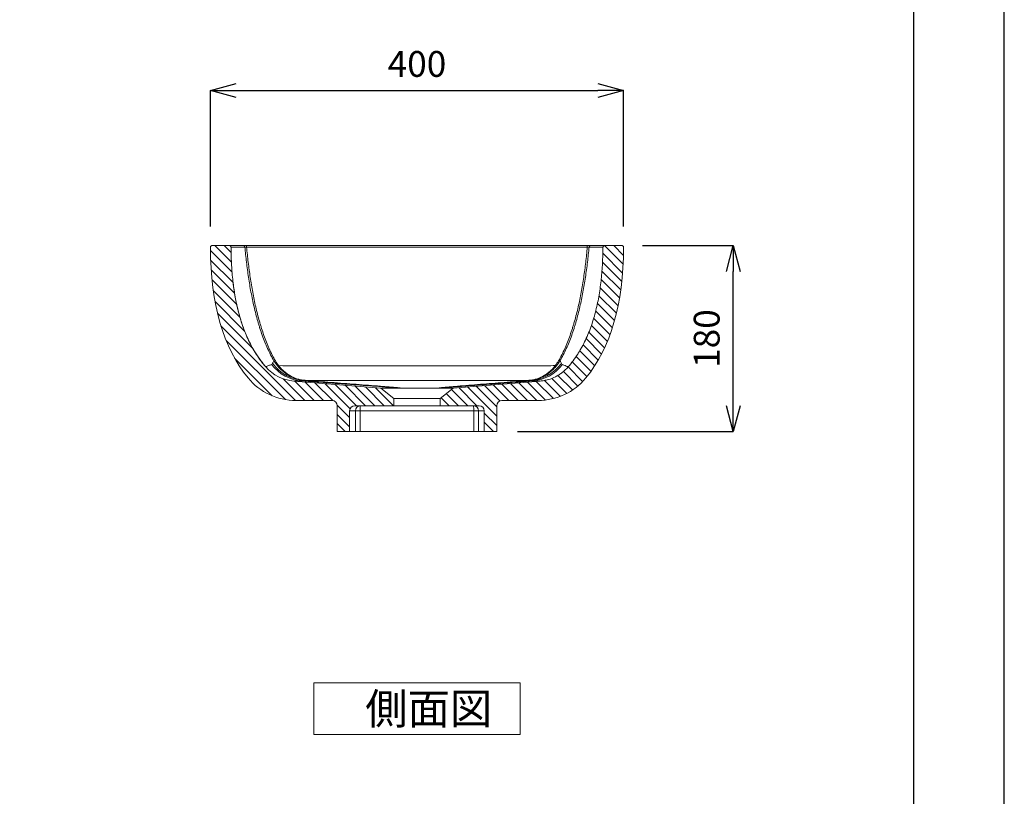
# Model space of a CAD drawing. Units: millimetres. Extents: x 0 to 2100, y 0 to 2970.
# Drawn here: x 1147 to 2100, y 752 to 1504 of the extents above; entities that cross this region are included whole.
import ezdxf

# ---------------------------------------------------------------- set-up
doc = ezdxf.new("R2010")
doc.units = ezdxf.units.MM
doc.header["$LTSCALE"] = 10
for name, color, linetype, lineweight in [('0-1', 5, 'Continuous', 15), ('図面枠', 6, 'Continuous', 25), ('寸法線', 3, 'Continuous', 15), ('文字', 4, 'Continuous', 15)]:
    doc.layers.add(name, color=color, linetype=linetype, lineweight=lineweight)
doc.styles.add('japanese', font='romans.shx', dxfattribs={"bigfont": 'bigfont.shx'})
doc.dimstyles.new('KIHON', dxfattribs={"dimscale": 10, "dimtxt": 2.5, "dimasz": 2.5, "dimexe": 0, "dimexo": 2, "dimgap": 1, "dimtad": 1, "dimdec": 0, "dimdsep": 46, "dimtxsty": 'japanese', "dimblk": 'OPEN30', "dimcen": 2.5, "dimadec": 0, "dimazin": 0, "dimtfac": 1, "dimtdec": 0, "dimtmove": 0, "dimatfit": 0, "dimfxl": 1, "dimarcsym": 0})
pattern_1 = [(135, (1906.400717015042, 32.34439594045944), (-4.490128060534577, -4.490128060534576), [])]

# ---------------------------------------------------------------- blocks, each defined once
blk = doc.blocks.new('_Open30')
at = {"color": 0, "linetype": 'ByBlock', "lineweight": -2}
for p, q in [((-1, 0.26794919), (0, 0)), ((0, 0), (-1, -0.26794919)), ((0, 0), (-1, 0))]:
    blk.add_line(p, q, dxfattribs=at)
blk = doc.blocks.new('*D152')
at = {"layer": 'Defpoints', "color": 0, "transparency": 16777216}
for p in [(1731.393253128609, 1435.821625899986), (1331.399154770054, 1284.063202594913), (1731.393253128609, 1284.069127395305)]:
    blk.add_point(p, dxfattribs=at)
at = {"layer": '寸法線', "color": 0, "lineweight": -2, "transparency": 16777216}
for p, q in [((1331.399154770054, 1304.063202594913), (1331.399154770054, 1435.821625899986)), ((1356.399154770054, 1435.821625899986), (1706.393253128609, 1435.821625899986)), ((1731.393253128609, 1304.069127395305), (1731.393253128609, 1435.821625899986))]:
    blk.add_line(p, q, dxfattribs=at)
at = {"layer": '寸法線', "color": 0, "lineweight": -2, "transparency": 16777216, "xscale": 25, "yscale": 25, "zscale": 25, "rotation": 180}
blk.add_blockref('_Open30', (1331.399154770054, 1435.821625899986), dxfattribs=at)
at = {"layer": '寸法線', "color": 0, "lineweight": -2, "transparency": 16777216, "xscale": 25, "yscale": 25, "zscale": 25}
blk.add_blockref('_Open30', (1731.393253128609, 1435.821625899986), dxfattribs=at)
at = {"layer": '寸法線', "color": 0, "lineweight": 5, "transparency": 16777216, "insert": (1531.396203949331, 1458.321625899986), "char_height": 25, "attachment_point": 5, "style": 'japanese'}
blk.add_mtext('400', dxfattribs=at)
blk = doc.blocks.new('*D153')
at = {"layer": 'Defpoints', "color": 0, "transparency": 16777216}
for p in [(1729.893253128773, 1285.569105176975), (1837.62189340724, 1285.569105176975), (1608.582986283798, 1105.569105176975)]:
    blk.add_point(p, dxfattribs=at)
at = {"layer": '寸法線', "color": 0, "lineweight": -2, "transparency": 16777216}
for p, q in [((1749.893253128773, 1285.569105176975), (1837.62189340724, 1285.569105176975)), ((1837.62189340724, 1130.569105176975), (1837.62189340724, 1260.569105176975)), ((1628.582986283798, 1105.569105176975), (1837.62189340724, 1105.569105176975))]:
    blk.add_line(p, q, dxfattribs=at)
at = {"layer": '寸法線', "color": 0, "lineweight": -2, "transparency": 16777216, "xscale": 25, "yscale": 25, "zscale": 25}
for p, rotation in [((1837.62189340724, 1285.569105176975), 90), ((1837.62189340724, 1105.569105176975), 270)]:
    blk.add_blockref('_Open30', p, dxfattribs=dict(at, rotation=rotation))
at = {"layer": '寸法線', "color": 0, "lineweight": 5, "transparency": 16777216, "insert": (1815.12189340724, 1195.569105176976), "char_height": 25, "attachment_point": 5, "rotation": 90, "style": 'japanese'}
blk.add_mtext('180', dxfattribs=at)

msp = doc.modelspace()

# ---------------------------------------------------------------- hatches: boundary and pattern name
at = {"layer": '0-1', "lineweight": 20}
h = msp.add_hatch(dxfattribs=at)
h.set_pattern_fill('ANSI31', color=256, scale=2, angle=90, style=0)
h.set_pattern_definition(pattern_1)
edge = h.paths.add_edge_path()
edge.add_arc((1349.899280964176, 1284.069105176975), 1.500000000000401, 0.2360610114381286, 89.99999999998263)
edge.add_line((1349.899280964177, 1285.569105176975), (1332.899143156519, 1285.569105176975))
edge.add_arc((1332.899143156519, 1284.069105176975), 1.500000000000227, 89.99999999998263, 180.2254626087727)
edge.add_spline(control_points=[(1331.399154770056, 1284.063202594913), (1331.616205677856, 1228.905334807702), (1343.783805192799, 1186.689775274618), (1367.90195330068, 1157.416523948044)], knot_values=[0.007019766331247007, 0.007019766331247007, 0.007019766331247007, 0.007019766331247007, 0.7800187512935752, 0.7800187512935752, 0.7800187512935752, 0.7800187512935752], weights=[1, 1, 1, 1], degree=3, periodic=0)
edge.add_arc((1414.209409995794, 1195.569105176975), 60.00000000000004, 219.4850123365576, 270)
edge.add_line((1414.209409995794, 1135.569105176975), (1449.209409995794, 1135.569105176975))
edge.add_arc((1449.209409995794, 1130.569105176975), 5, 0, 90, ccw=False)
edge.add_line((1454.209409995794, 1130.569105176975), (1454.209409995792, 1105.569105176975))
edge.add_line((1454.209409995792, 1105.569105176975), (1466.209409995794, 1105.569105176975))
edge.add_line((1466.209409995794, 1105.569105176975), (1466.209409995794, 1125.569105176975))
edge.add_arc((1471.209409995794, 1125.569105176975), 5, 90, 180, ccw=False)
edge.add_line((1471.209409995794, 1130.569105176975), (1508.896198142405, 1130.569105176975))
edge.add_line((1508.896198142405, 1130.569105176975), (1508.896198142405, 1137.569105176975))
edge.add_line((1508.896198142405, 1137.569105176975), (1496.396198142405, 1147.569105176975))
edge.add_spline(control_points=[(1496.396198142581, 1147.569105176975), (1481.957451498954, 1148.743970705742), (1467.518704855327, 1149.918836234513), (1453.079958211685, 1151.0937017631), (1439.399314656136, 1152.206881245987), (1425.718671100582, 1153.320060728814), (1412.038027545026, 1154.433240211628)], knot_values=[0, 0, 0, 0, 0.04345939970646042, 0.04345939970646042, 0.04345939970646042, 0.08463697357739197, 0.08463697357739197, 0.08463697357739197, 0.08463697357739197], weights=[1, 1, 1, 1, 1, 1, 1], degree=3, periodic=0)
edge.add_arc((1415.282063688494, 1194.301476057974), 40.00000000000012, 220.9948426150122, 265.3481514964999, ccw=False)
edge.add_spline(control_points=[(1385.091318439077, 1168.061832362131), (1375.833153110215, 1178.714069647081), (1368.790937671598, 1191.464010705745), (1363.832117253901, 1204.677408622119), (1356.533662302363, 1224.125055708761), (1353.199852469666, 1245.117771281797), (1351.964210632677, 1265.853045843201), (1351.602715733345, 1271.919282648892), (1351.424305649564, 1277.998338565259), (1351.399268233136, 1284.075285222319)], knot_values=[0.0005745666641451171, 0.0005745666641451171, 0.0005745666641451171, 0.0005745666641451171, 0.04291416854728432, 0.04291416854728432, 0.04291416854728432, 0.1052068716596044, 0.1052068716596044, 0.1052068716596044, 0.1232803177741364, 0.1232803177741364, 0.1232803177741364, 0.1232803177741364], weights=[1, 1, 1, 1, 1, 1, 1, 1, 1, 1], degree=3, periodic=0)
h = msp.add_hatch(dxfattribs=at)
h.set_pattern_fill('ANSI31', color=256, scale=2, angle=90, style=0)
h.set_pattern_definition(pattern_1)
edge = h.paths.add_edge_path()
edge.add_arc((1729.893253128774, 1284.069105176975), 1.499999999999547, 359.7745374093618, 450.0000000000173)
edge.add_line((1729.893253128774, 1285.569105176975), (1712.893115321138, 1285.569105176975))
edge.add_arc((1712.893115321138, 1284.069105176975), 1.5, 90, 179.7639390075301)
edge.add_spline(control_points=[(1711.393128052177, 1284.075285221823), (1711.33656247411, 1270.345992140326), (1710.508542881256, 1256.571376985811), (1708.511541850969, 1242.98797994872), (1705.540457346893, 1222.778966614454), (1699.84149798102, 1202.364902384958), (1689.565739600604, 1184.711564094929), (1686.13740060391, 1178.821816025641), (1682.171580881229, 1173.205492847588), (1677.701077841953, 1168.06183236387)], knot_values=[0.001027765167629081, 0.001027765167629081, 0.001027765167629081, 0.001027765167629081, 0.0422159385108019, 0.0422159385108019, 0.0422159385108019, 0.1041864214715806, 0.1041864214715806, 0.1041864214715806, 0.1244863907497509, 0.1244863907497509, 0.1244863907497509, 0.1244863907497509], weights=[1, 1, 1, 1, 1, 1, 1, 1, 1, 1], degree=3, periodic=0)
edge.add_spline(control_points=[(1677.701077841953, 1168.06183236387), (1674.764237453827, 1164.682769712829), (1671.203496099906, 1161.764157503163), (1667.313720319873, 1159.547687280929), (1663.423944539839, 1157.331217058696), (1659.097849515031, 1155.755755838523), (1654.693681055384, 1154.951768249044), (1653.390781912707, 1154.713922047054), (1652.074436734667, 1154.540652749713), (1650.754368729245, 1154.433240213888)], knot_values=[3.925231146709438e-17, 3.925231146709438e-17, 3.925231146709438e-17, 3.925231146709438e-17, 0.01343085487915345, 0.01343085487915345, 0.01343085487915345, 0.02686170975830688, 0.02686170975830688, 0.02686170975830688, 0.03078344708133236, 0.03078344708133236, 0.03078344708133236, 0.03078344708133236], weights=[1, 1, 1, 1, 1, 1, 1, 1, 1, 1], degree=3, periodic=0)
edge.add_spline(control_points=[(1650.754368729245, 1154.433240213888), (1637.00176207893, 1153.314205172933), (1623.249155428647, 1152.195170131602), (1609.496548778508, 1151.076135088502), (1595.129765232799, 1149.907125121645), (1580.762981687724, 1148.738115147016), (1566.396198142275, 1147.569105176975)], knot_values=[0.001848620233711479, 0.001848620233711479, 0.001848620233711479, 0.001848620233711479, 0.043242796900368, 0.043242796900368, 0.043242796900368, 0.08648559380073595, 0.08648559380073595, 0.08648559380073595, 0.08648559380073595], weights=[1, 1, 1, 1, 1, 1, 1], degree=3, periodic=0)
edge.add_line((1566.396198142405, 1147.569105176975), (1553.896198142405, 1137.569105176975))
edge.add_line((1553.896198142405, 1137.569105176975), (1553.896198142405, 1130.569105176975))
edge.add_line((1553.896198142405, 1130.569105176975), (1591.582986285135, 1130.569105176975))
edge.add_arc((1591.582986285135, 1125.569105176975), 5, 0, 90, ccw=False)
edge.add_line((1596.582986285135, 1125.569105176975), (1596.582986285135, 1115.569105176975))
edge.add_line((1596.582986288995, 1105.569105176975), (1608.582986283799, 1105.569105176975))
edge.add_line((1608.582986285125, 1115.569105176975), (1608.582986285125, 1130.569105176975))
edge.add_arc((1613.582986285125, 1130.569105176975), 5, 90, 180, ccw=False)
edge.add_line((1613.582986285125, 1135.569105176975), (1648.582986283999, 1135.569105176975))
edge.add_arc((1648.582986283999, 1195.569105176975), 60, 270, 320.5149876546902)
edge.add_spline(control_points=[(1694.890442973284, 1157.416523940969), (1719.008591111062, 1186.689775294718), (1731.176190625047, 1228.905334846191), (1731.393241515239, 1284.063202595388)], knot_values=[0, 0, 0, 0, 0.7729989852449429, 0.7729989852449429, 0.7729989852449429, 0.7729989852449429], weights=[1, 1, 1, 1], degree=3, periodic=0)

# ---------------------------------------------------------------- linework, layer by layer
for p, q in [((1349.899280964177, 1285.569105176975), (1332.899143156519, 1285.569105176975)), ((1729.893253128774, 1285.569105176975), (1712.893115321138, 1285.569105176975)), ((1496.396198142582, 1147.569105176975), (1412.038027545026, 1154.433240211628)), ((1650.754368729245, 1154.433240213888), (1566.396198142275, 1147.569105176975)), ((1508.896198142405, 1137.569105176975), (1496.396198142405, 1147.569105176975)), ((1566.396198142405, 1147.569105176975), (1553.896198142405, 1137.569105176975)), ((1414.209409995794, 1135.569105176975), (1449.209409995794, 1135.569105176975)), ((1553.896198142405, 1137.569105176975), (1508.896198142405, 1137.569105176975)), ((1508.896198142405, 1130.569105176975), (1508.896198142405, 1137.569105176975)), ((1553.896198142405, 1137.569105176975), (1553.896198142405, 1130.569105176975)), ((1613.582986285125, 1135.569105176975), (1648.582986283999, 1135.569105176975)), ((1454.209409995794, 1130.569105176975), (1454.209409995794, 1105.569105176975)), ((1466.209409995794, 1105.569105176975), (1466.209409995794, 1125.569105176975)), ((1471.209409995794, 1130.569105176975), (1591.582986285135, 1130.569105176975)), ((1471.80163227404, 1125.569105176975), (1476.411706988379, 1125.569105176975)), ((1471.80163227404, 1105.569105176975), (1471.80163227404, 1125.569105176975)), ((1476.411706988379, 1125.569105176975), (1476.411706988379, 1105.569105176975)), ((1586.380664072878, 1105.569105176975), (1586.380664072878, 1125.569105176975)), ((1586.380664072878, 1125.569105176975), (1590.990840523544, 1125.569105176975)), ((1590.990840523544, 1125.569105176975), (1590.990840523544, 1105.569105176975)), ((1596.582986285135, 1125.569105176975), (1596.582986285135, 1105.569105176975)), ((1608.582986285125, 1105.569105176975), (1608.582986285125, 1130.569105176975)), ((1454.209409995792, 1105.569105176975), (1466.209409995792, 1105.569105176975)), ((1476.411706988379, 1105.569105176975), (1471.80163227404, 1105.569105176975)), ((1590.990840523544, 1105.569105176975), (1586.380664072878, 1105.569105176975)), ((1596.582986288994, 1105.569105176975), (1608.582986283798, 1105.569105176975))]:
    msp.add_line(p, q, dxfattribs=at)
for centre, radius, start, end in [((1332.899143156519, 1284.069105176975), 1.5, 90, 180.2254626087727), ((1349.899280964177, 1284.069105176975), 1.500000000000172, 0.2360610114294817, 89.99999999997395), ((1363.281860580928, 1284.073749201904), 1.495359673554961, 5.242896373892604, 89.87256850903806), ((1363.862901778661, 1284.46277036556), 2.639370470696116, 352.435620821196, 24.78195550645786), ((1698.929494506312, 1284.462770365563), 2.639370470657882, 155.2180444932484, 187.5643791788606), ((1699.510535704068, 1284.073749201905), 1.495359673554507, 90.12743149096192, 174.7571036293758), ((1712.893115321138, 1284.069105176975), 1.500000000000117, 90, 179.7639390075388), ((1729.893253128773, 1284.069105176975), 1.5, 359.7745374093618, 90), ((1393.718470636097, 1175.204758498956), 1.407391894055143, 237.0246868790358, 296.969815437866), ((1669.07008166777, 1175.198148619662), 1.407301495443152, 243.0306023772053, 302.9773709569785), ((1415.282063688494, 1194.301476057974), 40.00000000000004, 220.9948426150092, 265.3481514965123), ((1422.650983453193, 1194.331852336084), 39.83571635170799, 216.7295740722774, 266.3655553681514), ((1424.158594340569, 1194.918675934021), 40.00841031150044, 215.6738683436844, 269.54973266576), ((1396.838475259631, 1170.42537712582), 1.272990266897893, 242.7762678490984, 301.4217765947403), ((1638.682872822159, 1194.898700157538), 40.00709308594816, 270.4498291873712, 324.2807605924618), ((1640.289675435444, 1194.29575683065), 39.84222325114864, 273.8043681056358, 323.1265647143737), ((1665.965229746722, 1170.43941050147), 1.273403898674884, 238.5948631973942, 297.2537378631248), ((1414.209409995794, 1195.569105176975), 60, 219.4850123365656, 270), ((1648.582986283999, 1195.569105176975), 59.99999999999991, 270, 320.5149876546974), ((1449.209409995794, 1130.569105176975), 5.000000000000227, 0, 90), ((1613.582986285125, 1130.569105176975), 5.000000000000227, 90.00000000044295, 180), ((1471.209409995794, 1125.569105176975), 5, 90.00000424562707, 180), ((1476.795247282699, 1125.575490189275), 4.993619090707847, 90.07344819218692, 180.0732603648532), ((1493.266704227128, 1126.811993489031), 16.90076043479921, 167.1555883389246, 184.2173605075983), ((1569.521244013059, 1126.81199734933), 16.90517156687618, 355.7837288165893, 12.84098942639806), ((1585.997225831606, 1125.575490505998), 4.993618774392629, 359.9267359964704, 89.92654815048118), ((1591.582986285135, 1125.569105176975), 5.000000000000057, 0, 90)]:
    msp.add_arc(centre, radius, start, end, dxfattribs=at)
for points in [[(1331.399154770054, 1284.063202594913), (1331.616205677853, 1228.905334807702), (1343.783805192797, 1186.689775274617), (1367.90195330068, 1157.416523948043)], [(1731.393241515239, 1284.063202595388), (1731.176190625047, 1228.905334846191), (1719.008591111062, 1186.689775294718), (1694.890442973284, 1157.416523940969)], [(1391.657778791296, 1171.586940373083), (1391.97527741385, 1172.412904779122), (1392.404978199084, 1173.229872973616), (1392.952458713307, 1174.024090180758)], [(1396.256125127816, 1169.293399854144), (1395.040093719455, 1170.785669898574), (1393.939590925696, 1172.362309640897), (1392.952458713307, 1174.024090180758)], [(1394.356752466948, 1173.950426705585), (1395.296097782289, 1172.33250075255), (1396.343788486602, 1170.795601879001), (1397.502128375143, 1169.339067426927)], [(1665.301676606554, 1169.352555074403), (1666.454016563142, 1170.803135503786), (1667.49665002248, 1172.333363701555), (1668.431849980921, 1173.943892739478)], [(1669.836086790305, 1174.017583648423), (1668.85330439774, 1172.363388101414), (1667.758105919495, 1170.793570448021), (1666.548362028611, 1169.307370647499)], [(1669.8360867903, 1174.017583648416), (1670.399006881848, 1173.210405189579), (1670.839553687, 1172.380239747673), (1671.164132939035, 1171.542004363664)], [(1390.723968814278, 1170.508543718257), (1391.149573540898, 1170.664797592053), (1391.445874137041, 1171.035675928276), (1391.657778791297, 1171.586940373083)], [(1671.164132939035, 1171.542004363664), (1671.393230433609, 1170.950353402814), (1671.709073126387, 1170.553560982398), (1672.161977977536, 1170.388454928097)], [(1423.844185583276, 1154.911501042676), (1422.659129530743, 1154.654325795364), (1421.426789186767, 1154.539201290539), (1420.125777710587, 1154.576253570485)], [(1424.085293203453, 1155.046434945125), (1424.003618620154, 1155.00142250224), (1423.923250949717, 1154.956443813871), (1423.844185583276, 1154.911501042675)], [(1638.996965298936, 1154.892840048002), (1638.903242382313, 1154.945531152665), (1638.807703326462, 1154.998281761105), (1638.710339951153, 1155.051088108211)], [(1642.933205769676, 1154.541329392106), (1641.557606390194, 1154.498622520785), (1640.253750271217, 1154.619531952952), (1638.996965298938, 1154.892840048002)]]:
    msp.add_open_spline(points, degree=3, dxfattribs=at)
for points, knots in [([(1349.899280964175, 1285.569105176975), (1349.899280964175, 1285.569105176975), (1350.177850491033, 1285.569105176975), (1351.292517687803, 1285.569105176975), (1352.128203620142, 1285.569105176975), (1354.358605830123, 1285.569105176975), (1355.752835262227, 1285.569105176975), (1359.10061437539, 1285.569105176975), (1361.052773955704, 1285.569105176975), (1363.285186406272, 1285.569105176975)], [0, 0, 0, 0, 0.25, 0.25, 0.5, 0.5, 0.75, 0.75, 1, 1, 1, 1]), ([(1364.770964065047, 1284.210392412041), (1362.541491256065, 1284.192581376581), (1360.591726375495, 1284.175428262173), (1357.247755083392, 1284.143640226081), (1355.854938381718, 1284.128995589616), (1353.626587562657, 1284.103992852031), (1352.7915453156, 1284.093637827883), (1351.6776754168, 1284.079273784973), (1351.399268233135, 1284.075285222319), (1351.399268233135, 1284.075285222319)], [0, 0, 0, 0, 0.2499999999999999, 0.2499999999999999, 0.4999999999999998, 0.4999999999999998, 0.7499999999999999, 0.7499999999999999, 1, 1, 1, 1]), ([(1385.091318439077, 1168.061832362131), (1381.677993771601, 1171.989127133502), (1378.612381513901, 1176.119518943231), (1373.082538144156, 1184.731566210961), (1370.61832726144, 1189.21323348481), (1367.314683712426, 1196.165092553119), (1366.279039559495, 1198.520678222786), (1364.330570939082, 1203.303587911588), (1363.416029875323, 1205.736659574401), (1360.871195138633, 1213.058002152977), (1359.429031910887, 1217.988248804005), (1356.957712008521, 1227.928864249925), (1355.928970058039, 1232.939313500168), (1354.21671539357, 1243.027185530114), (1353.533443931386, 1248.104655112008), (1352.729522441192, 1255.763730107991), (1352.498493538303, 1258.323922321671), (1352.105110027053, 1263.457629374698), (1351.942687206305, 1266.032904467791), (1351.552274184967, 1273.760694169632), (1351.420523359763, 1278.916355543251), (1351.399268233136, 1284.075285222319)], [0, 0, 0, 0, 0.1250000000000003, 0.1250000000000003, 0.2500000000000007, 0.2500000000000007, 0.3125000000000008, 0.3125000000000008, 0.375000000000001, 0.375000000000001, 0.5000000000000008, 0.5000000000000008, 0.6250000000000006, 0.6250000000000006, 0.7500000000000003, 0.7500000000000003, 0.8125000000000002, 0.8125000000000002, 0.8750000000000002, 0.8750000000000002, 1, 1, 1, 1]), ([(1351.399268233135, 1284.075285222319), (1351.488544148354, 1278.763234004002), (1351.662017224751, 1268.441325070815), (1352.845679049288, 1253.437497681595), (1354.714472729511, 1239.250547295903), (1357.329328014104, 1225.899096517599), (1360.688931442659, 1213.40601456966), (1364.723640638709, 1201.888790477264), (1369.4828417468, 1191.374630302764), (1373.762518768694, 1183.405279468209), (1376.764195187724, 1179.175331872942), (1377.652251305541, 1177.923887574613)], [0, 0, 0, 0, 0.1436157256122208, 0.2790613983599222, 0.4066587162208962, 0.5303270805949096, 0.6466143106001624, 0.7561776071870344, 0.8598238828444197, 0.9585284217770418, 1, 1, 1, 1]), ([(1363.285186406272, 1285.569105176975), (1363.324314819155, 1285.569105176975), (1363.425577895524, 1285.569105176975), (1363.751934665248, 1285.569105176975), (1363.968776816972, 1285.569105176975), (1364.506786449811, 1285.569105176975), (1364.815643714113, 1285.569105176975), (1365.505941146787, 1285.569105176975), (1365.87395235422, 1285.569105176975), (1366.259211392761, 1285.569105176975)], [0, 0, 0, 0, 0.25, 0.25, 0.5, 0.5, 0.75, 0.75, 1, 1, 1, 1]), ([(1366.479303319367, 1284.115323305742), (1366.258871771867, 1284.130061718037), (1366.048098792906, 1284.143674016536), (1365.651989680867, 1284.168290324565), (1365.474524004476, 1284.178807441097), (1365.164738955965, 1284.196037238482), (1365.039771608817, 1284.202343388542), (1364.851578072078, 1284.210229310511), (1364.793284642424, 1284.21160566819), (1364.770964065047, 1284.210392412041)], [0, 0, 0, 0, 0.25, 0.25, 0.5, 0.5, 0.75, 0.75, 1, 1, 1, 1]), ([(1392.952458713307, 1174.024090180758), (1390.722249518586, 1177.792706906202), (1388.684219567201, 1181.762911515467), (1384.925893645901, 1190.024184798133), (1383.205808307326, 1194.315682399474), (1380.827072867582, 1200.951924532278), (1380.067839167942, 1203.197332380786), (1378.975727209438, 1206.611341873214), (1378.619725347312, 1207.756333381569), (1377.925900250802, 1210.050073924276), (1377.587642456516, 1211.200166720784), (1375.937228194523, 1216.965819783627), (1374.746990244169, 1221.626666597039), (1372.577945422747, 1231.026435793948), (1371.599357294805, 1235.765448308079), (1369.819187345932, 1245.308613564064), (1369.017728447625, 1250.112815537128), (1367.56609879335, 1259.776767625462), (1366.916001893298, 1264.63654667823), (1366.03946445134, 1271.962360302447), (1365.763818911606, 1274.410002966902), (1365.2443114263, 1279.307084015257), (1365.000299970414, 1281.757748522207), (1364.770964065047, 1284.210392412041)], [0, 0, 0, 0, 0.124999999999999, 0.124999999999999, 0.2499999999999983, 0.2499999999999983, 0.3124999999999981, 0.3124999999999981, 0.3437499999999983, 0.3437499999999983, 0.3749999999999984, 0.3749999999999984, 0.4999999999999987, 0.4999999999999987, 0.6249999999999989, 0.6249999999999989, 0.7499999999999991, 0.7499999999999991, 0.8749999999999996, 0.8749999999999996, 0.9374999999999997, 0.9374999999999997, 1, 1, 1, 1]), ([(1366.259211392761, 1285.569105176975), (1393.605090589702, 1285.569105176975), (1421.053646358893, 1285.569105176975), (1462.38023325521, 1285.569105176975), (1476.187640448288, 1285.569105176975), (1503.796071780633, 1285.569105176975), (1517.602439154201, 1285.569105176975), (1545.219481950613, 1285.569105176975), (1559.030157318002, 1285.569105176975), (1586.655819654158, 1285.569105176975), (1600.446933905773, 1285.569105176975), (1641.747473507619, 1285.569105176975), (1669.187386937946, 1285.569105176975), (1696.533184892251, 1285.569105176975)], [0, 0, 0, 0, 0.25, 0.25, 0.375, 0.375, 0.5, 0.5, 0.625, 0.625, 0.75, 0.75, 1, 1, 1, 1]), ([(1696.313092965645, 1284.115323305749), (1669.007685341728, 1284.101997685942), (1641.60834417016, 1284.091734563977), (1600.368908335249, 1284.081158804979), (1586.598225685841, 1284.078452440192), (1559.013413919727, 1284.074747782055), (1545.223160276771, 1284.07377162637), (1517.646953776955, 1284.073767970147), (1503.861001054837, 1284.074740607184), (1476.293391762936, 1284.078435299594), (1462.508226687783, 1284.081139794685), (1441.862863009519, 1284.086430179838), (1434.98463356167, 1284.088400367655), (1421.244067749526, 1284.092725916173), (1414.381094969832, 1284.095085303782), (1393.814063243566, 1284.102759097816), (1380.132030855901, 1284.108660484261), (1366.479303319367, 1284.115323305742)], [0, 0, 0, 0, 0.25, 0.25, 0.375, 0.375, 0.5, 0.5, 0.625, 0.625, 0.75, 0.75, 0.8125, 0.8125, 0.875, 0.875, 1, 1, 1, 1]), ([(1366.479303319366, 1284.115323305742), (1366.707105592558, 1281.663043553397), (1366.949525619367, 1279.212747174147), (1367.465706884606, 1274.31640969322), (1367.739618868315, 1271.869132492971), (1368.610614304684, 1264.545059835903), (1369.256673095669, 1259.686387353666), (1370.699159124028, 1250.024516266533), (1371.495516999739, 1245.22128896811), (1373.263798988952, 1235.679902579766), (1374.235608654904, 1230.941694671589), (1376.388363846604, 1221.543301659399), (1377.569107115869, 1216.883027059628), (1379.204800898246, 1211.117879643369), (1379.539969261838, 1209.967877369003), (1380.227283144369, 1207.674294490525), (1380.579875020551, 1206.529323678555), (1381.660899053435, 1203.116325298609), (1382.412013561315, 1200.871555335899), (1384.763607798728, 1194.237120445681), (1386.461951997213, 1189.946678068479), (1390.164938685834, 1181.687335258937), (1392.169361677898, 1177.717982969763), (1394.356752466948, 1173.950426705585)], [0, 0, 0, 0, 0.06250000000000017, 0.06250000000000017, 0.1250000000000003, 0.1250000000000003, 0.2500000000000007, 0.2500000000000007, 0.375000000000001, 0.375000000000001, 0.5000000000000013, 0.5000000000000013, 0.6250000000000017, 0.6250000000000017, 0.6562500000000017, 0.6562500000000017, 0.6875000000000016, 0.6875000000000016, 0.7500000000000014, 0.7500000000000014, 0.8750000000000009, 0.8750000000000009, 1, 1, 1, 1]), ([(1668.431849980921, 1173.943892739478), (1670.619576545344, 1177.711426224953), (1672.624310103961, 1181.680834969739), (1676.327869990469, 1189.940416977727), (1678.026476845323, 1194.231042238544), (1680.378431774113, 1200.865829911383), (1681.129660968861, 1203.110730610324), (1682.210849068474, 1206.523943235859), (1682.563488719372, 1207.668970549225), (1683.250896255861, 1209.962672818983), (1683.58610999955, 1211.112736539081), (1685.222023889924, 1216.878199396724), (1686.402921648794, 1221.538752457254), (1688.555951413705, 1230.937743998533), (1689.52788111769, 1235.676272033563), (1691.296374789558, 1245.218333090789), (1692.092824285424, 1250.021914961877), (1693.535469550864, 1259.684524364347), (1694.18159594452, 1264.543580606673), (1695.052677267845, 1271.86824780254), (1695.326612283869, 1274.315700090501), (1695.84283538846, 1279.212390642073), (1696.085274081845, 1281.662864739544), (1696.313092965645, 1284.115323305749)], [0, 0, 0, 0, 0.1250000000000002, 0.1250000000000002, 0.2500000000000001, 0.2500000000000001, 0.3125000000000003, 0.3125000000000003, 0.3437500000000002, 0.3437500000000002, 0.3750000000000001, 0.3750000000000001, 0.4999999999999998, 0.4999999999999998, 0.6249999999999999, 0.6249999999999999, 0.7499999999999998, 0.7499999999999998, 0.8749999999999998, 0.8749999999999998, 0.9374999999999999, 0.9374999999999999, 1, 1, 1, 1]), ([(1698.021432219941, 1284.210392411956), (1697.792079668982, 1281.757570503553), (1697.548049513735, 1279.306729074656), (1697.028500124373, 1274.409296550259), (1696.752831776739, 1271.96148180917), (1695.876208235428, 1264.63507535699), (1695.226043571854, 1259.77491370522), (1693.774254242026, 1250.110225663419), (1692.972703447532, 1245.305670318477), (1691.192320998133, 1235.761832833857), (1690.213612293499, 1231.022501432377), (1688.044291266684, 1221.622136222977), (1686.853897739528, 1216.961012226173), (1685.203261310869, 1211.195045339178), (1684.864957688786, 1210.044891421385), (1684.171037957404, 1207.751032138053), (1683.81498830241, 1206.605986071257), (1682.722710323175, 1203.191763131278), (1681.963360409397, 1200.946225032411), (1679.584258789404, 1194.309631406077), (1677.863905941258, 1190.01795156597), (1674.104993062315, 1181.756439627108), (1672.066643592556, 1177.786178480419), (1669.836086790305, 1174.017583648423)], [0, 0, 0, 0, 0.06250000000000008, 0.06250000000000008, 0.1250000000000001, 0.1250000000000001, 0.2500000000000003, 0.2500000000000003, 0.3750000000000004, 0.3750000000000004, 0.5000000000000006, 0.5000000000000006, 0.6250000000000009, 0.6250000000000009, 0.6562500000000008, 0.6562500000000008, 0.6875000000000007, 0.6875000000000007, 0.7500000000000006, 0.7500000000000006, 0.8750000000000001, 0.8750000000000001, 1, 1, 1, 1]), ([(1711.393128052177, 1284.075285221823), (1711.371890337584, 1278.920581283694), (1711.240328179189, 1273.773432807185), (1710.722009215215, 1263.496612609959), (1710.335384619688, 1258.366931834966), (1709.530450671113, 1250.687819375726), (1709.224546493209, 1248.130689733009), (1708.530545140903, 1243.022059354541), (1708.142258241799, 1240.470363230491), (1706.85007882901, 1232.867331687186), (1705.817653065245, 1227.854227665192), (1703.354205507004, 1217.957604144633), (1701.9234209067, 1213.074007533676), (1698.588540284365, 1203.460688987607), (1696.684818377859, 1198.730845426641), (1693.397730641566, 1191.776363353152), (1692.229869440595, 1189.481663770095), (1690.357447227212, 1186.078831631095), (1689.712067944602, 1184.949255980697), (1688.384561408018, 1182.713704813075), (1687.703070136461, 1181.608643339056), (1684.204551176222, 1176.148607121994), (1681.114547528713, 1171.989293990873), (1677.701077841953, 1168.06183236387)], [0, 0, 0, 0, 0.1250000000000001, 0.1250000000000001, 0.2500000000000002, 0.2500000000000002, 0.3125000000000002, 0.3125000000000002, 0.3750000000000002, 0.3750000000000002, 0.5000000000000002, 0.5000000000000002, 0.6250000000000002, 0.6250000000000002, 0.7500000000000002, 0.7500000000000002, 0.8125000000000004, 0.8125000000000004, 0.8437500000000006, 0.8437500000000006, 0.8750000000000006, 0.8750000000000006, 1, 1, 1, 1]), ([(1698.021432219943, 1284.21039241197), (1697.999111423017, 1284.211605680056), (1697.94004390027, 1284.210201614028), (1697.752168139357, 1284.202319477045), (1697.626586160121, 1284.195980390818), (1697.31701685977, 1284.178757117483), (1697.139536091157, 1284.168238194667), (1696.742927818772, 1284.143586918251), (1696.533523616949, 1284.130061658114), (1696.313092965645, 1284.115323305749)], [0, 0, 0, 0, 0.25, 0.25, 0.5, 0.5, 0.75, 0.75, 1, 1, 1, 1]), ([(1696.533184892251, 1285.569105176975), (1696.918448617186, 1285.569105176975), (1697.283936930955, 1285.569105176975), (1697.97537791077, 1285.569105176975), (1698.283996540083, 1285.569105176975), (1698.821900343913, 1285.569105176975), (1699.039619485659, 1285.569105176975), (1699.284061044104, 1285.569105176975), (1699.35067052879, 1285.569105176975), (1699.45220194203, 1285.569105176975), (1699.487645341866, 1285.569105176975), (1699.507209878724, 1285.569105176975)], [0, 0, 0, 0, 0.25, 0.25, 0.5, 0.5, 0.75, 0.75, 0.875, 0.875, 1, 1, 1, 1]), ([(1711.393128052177, 1284.075285221823), (1711.393128848273, 1284.07528521047), (1711.114987648522, 1284.079270146092), (1710.27979049268, 1284.090040828311), (1709.931944848814, 1284.094426654393), (1709.096682593764, 1284.104525426677), (1708.609246583546, 1284.110237500046), (1706.937852080023, 1284.128991444421), (1705.544873684336, 1284.143637876979), (1702.200947362359, 1284.175425763369), (1700.251124196915, 1284.192579625555), (1698.021432219942, 1284.210392411959)], [0, 0, 0, 0, 0.25, 0.25, 0.375, 0.375, 0.5, 0.5, 0.75, 0.75, 1, 1, 1, 1]), ([(1699.507209878724, 1285.569105176975), (1703.973342160992, 1285.569105176975), (1707.318139884859, 1285.569105176975), (1710.106241130069, 1285.569105176975), (1710.594164750293, 1285.569105176975), (1711.430328193279, 1285.569105176975), (1711.778588105622, 1285.569105176975), (1712.614705157292, 1285.569105176975), (1712.893116117437, 1285.569105176975), (1712.893115321138, 1285.569105176975)], [0, 0, 0, 0, 0.4999999999999999, 0.4999999999999999, 0.625, 0.625, 0.75, 0.75, 1, 1, 1, 1]), ([(1377.652251305541, 1177.923887574613), (1378.746148797023, 1176.275403531423), (1381.026836485834, 1172.838447791255), (1383.700195698656, 1169.696692209495), (1385.091318439083, 1168.061832362122)], [0, 0, 0, 0, 0.4796349350456599, 1, 1, 1, 1]), ([(1385.091318439083, 1168.061832362122), (1385.091319632294, 1168.061830989237), (1385.190642109333, 1168.114462193373), (1385.609107133197, 1168.321700750395), (1385.928572010287, 1168.476307213749), (1386.815298487189, 1168.890577508828), (1387.382573514871, 1169.150623266995), (1388.813094751049, 1169.766792688449), (1389.675984754531, 1170.123793364772), (1390.723968814278, 1170.508543718257)], [0, 0, 0, 0, 0.2499999999999999, 0.2499999999999999, 0.4999999999999999, 0.4999999999999999, 0.7499999999999999, 0.7499999999999999, 1, 1, 1, 1]), ([(1396.256125127816, 1169.293399854144), (1397.2031106932, 1168.131293199649), (1398.189013043876, 1167.050854844088), (1400.230326797505, 1165.036101848799), (1401.285783297249, 1164.101881343884), (1403.461444409735, 1162.369788198519), (1404.581669732114, 1161.571959205886), (1406.308848059663, 1160.474001707058), (1406.893308240019, 1160.124084968025), (1408.067255845425, 1159.462691015637), (1408.657856575651, 1159.150441295649), (1411.628305033217, 1157.67798531416), (1414.060032935196, 1156.781333272805), (1417.784343980638, 1155.829636640205), (1419.041540423927, 1155.578286577697), (1420.929544448173, 1155.3033067904), (1421.559696929202, 1155.228492434442), (1422.506139944584, 1155.141375874113), (1422.821823437836, 1155.116523161866), (1423.295651803019, 1155.085520571115), (1423.453653641762, 1155.076232313957), (1423.769641861843, 1155.059754562059), (1423.929117417562, 1155.052508218829), (1424.085293203453, 1155.046434945125)], [0, 0, 0, 0, 0.1250000000000007, 0.1250000000000007, 0.2500000000000013, 0.2500000000000013, 0.375000000000002, 0.375000000000002, 0.4375000000000018, 0.4375000000000018, 0.5000000000000017, 0.5000000000000017, 0.7499999999999994, 0.7499999999999994, 0.8749999999999987, 0.8749999999999987, 0.9374999999999982, 0.9374999999999982, 0.9687499999999987, 0.9687499999999987, 0.9843749999999993, 0.9843749999999993, 1, 1, 1, 1]), ([(1397.502128375137, 1169.339067426932), (1408.584718250492, 1169.241005791884), (1419.689065480479, 1169.156048975056), (1436.377870979075, 1169.076864611348), (1441.946331421589, 1169.057084087435), (1453.095000286384, 1169.027952839866), (1458.676475350188, 1169.018693239657), (1475.428329932407, 1169.002941905149), (1486.605662895455, 1169.006436286625), (1508.981083543903, 1169.017605527091), (1520.179330232893, 1169.023540955484), (1542.597677673606, 1169.024820068978), (1553.801231784419, 1169.020186075274), (1576.1977164262, 1169.011508503338), (1587.380126119221, 1169.00922474944), (1609.705218103035, 1169.032441545262), (1620.849943160231, 1169.059949024097), (1637.543094513482, 1169.14051039782), (1643.103934191125, 1169.174320547471), (1654.212121179586, 1169.256075474565), (1659.760031831073, 1169.302873879047), (1665.301676606558, 1169.352555074407)], [0, 0, 0, 0, 0.1249999999999999, 0.1249999999999999, 0.1874999999999998, 0.1874999999999998, 0.2499999999999997, 0.2499999999999997, 0.3749999999999997, 0.3749999999999997, 0.4999999999999998, 0.4999999999999998, 0.6249999999999999, 0.6249999999999999, 0.7499999999999999, 0.7499999999999999, 0.875, 0.875, 0.9375, 0.9375, 1, 1, 1, 1]), ([(1397.502128375142, 1169.339067426927), (1398.407512369457, 1168.175460874314), (1399.350029031869, 1167.093457569975), (1401.30131790804, 1165.075449679347), (1402.310133344535, 1164.139539206817), (1404.389420992105, 1162.403943748835), (1405.459913055843, 1161.604302396574), (1407.110214304337, 1160.503535119701), (1407.668628633059, 1160.152664442241), (1408.790198599258, 1159.489346345757), (1409.354416766686, 1159.176125447604), (1412.192008058487, 1157.698771097807), (1414.514489842854, 1156.798075313432), (1418.070631908805, 1155.840167206263), (1419.270909122656, 1155.5867156288), (1421.073223816978, 1155.308577172032), (1421.674740377121, 1155.232708453586), (1422.578119743995, 1155.144009974658), (1422.879430389202, 1155.118629894555), (1423.331671929564, 1155.086836398594), (1423.482470408371, 1155.077284703502), (1423.784045892094, 1155.060280357128), (1423.936244822165, 1155.052768327301), (1424.085293203453, 1155.046434945125)], [0, 0, 0, 0, 0.1250000000000007, 0.1250000000000007, 0.2500000000000013, 0.2500000000000013, 0.375000000000002, 0.375000000000002, 0.4375000000000021, 0.4375000000000021, 0.5000000000000022, 0.5000000000000022, 0.7500000000000013, 0.7500000000000013, 0.875000000000001, 0.875000000000001, 0.9375000000000013, 0.9375000000000013, 0.9687500000000003, 0.9687500000000003, 0.9843750000000002, 0.9843750000000002, 1, 1, 1, 1]), ([(1665.301676606554, 1169.352555074403), (1664.393602068213, 1168.184201054415), (1663.449464984449, 1167.099814792766), (1661.497418359992, 1165.079950325086), (1660.48946207279, 1164.1445799638), (1658.414656037889, 1162.411734955913), (1657.347784351884, 1161.614311404795), (1655.705217280326, 1160.517369971056), (1655.150635213286, 1160.168293046066), (1654.027490046121, 1159.502987457121), (1653.457719835305, 1159.186196034751), (1650.600271646736, 1157.697335633249), (1648.272505875427, 1156.797405381116), (1644.724990529731, 1155.843010538687), (1643.53308365379, 1155.591392052158), (1641.731231097051, 1155.31338628013), (1641.127619994282, 1155.237262405903), (1640.22129363553, 1155.148448119968), (1639.768019089301, 1155.110381436775), (1639.314578827504, 1155.081800837467), (1639.012248595335, 1155.064854259917), (1638.859200272912, 1155.057358090604), (1638.710339951153, 1155.051088108211)], [0, 0, 0, 0, 0.1249999999999996, 0.1249999999999996, 0.2499999999999992, 0.2499999999999992, 0.3749999999999988, 0.3749999999999988, 0.4374999999999984, 0.4374999999999984, 0.4999999999999981, 0.4999999999999981, 0.7499999999999999, 0.7499999999999999, 0.8750000000000003, 0.8750000000000003, 0.9374999999999998, 0.9374999999999998, 0.9687500000000003, 0.9843750000000001, 0.9843750000000001, 1, 1, 1, 1]), ([(1666.548362028611, 1169.307370647499), (1665.599060802812, 1168.141130997064), (1664.612002266417, 1167.058832619091), (1662.571042305152, 1165.043113007523), (1661.517092212374, 1164.109799393723), (1659.347399490287, 1162.381045851931), (1658.231634007801, 1161.585656942443), (1656.51360495821, 1160.491751518406), (1655.93351463763, 1160.143683879771), (1654.758645501626, 1159.480390857251), (1654.162621786397, 1159.164611061086), (1651.172559066701, 1157.680383445032), (1648.734515184117, 1156.783262941825), (1645.015442795927, 1155.833442201188), (1643.765315725782, 1155.583402318043), (1641.874541387892, 1155.308035139785), (1641.241675332523, 1155.232942832148), (1640.292744637788, 1155.145778853957), (1639.818104628344, 1155.108524884634), (1639.343203876776, 1155.080743284825), (1639.026545511023, 1155.06432686623), (1638.866236594729, 1155.057098053556), (1638.710339951153, 1155.051088108211)], [0, 0, 0, 0, 0.1250000000000021, 0.1250000000000021, 0.2500000000000043, 0.2500000000000043, 0.3750000000000064, 0.3750000000000064, 0.4375000000000067, 0.4375000000000067, 0.5000000000000069, 0.5000000000000069, 0.7500000000000054, 0.7500000000000054, 0.8750000000000038, 0.8750000000000038, 0.9375000000000029, 0.9375000000000029, 0.9687500000000022, 0.9843750000000012, 0.9843750000000012, 1, 1, 1, 1]), ([(1677.701077841953, 1168.06183236387), (1675.994043407668, 1166.097756847797), (1674.125274853118, 1164.330998867934), (1671.089496685458, 1161.964667554313), (1670.038519477261, 1161.223533316644), (1667.856796005468, 1159.838584030669), (1666.72113457279, 1159.192875416703), (1663.263130801011, 1157.44331066778), (1660.872329362428, 1156.511616090287), (1657.159611398886, 1155.461476870616), (1655.900296571318, 1155.169633718588), (1653.339743380692, 1154.707151334663), (1652.051193720676, 1154.538761490276), (1650.754368729245, 1154.433240213888)], [0, 0, 0, 0, 0.2500000000000002, 0.2500000000000002, 0.3750000000000003, 0.3750000000000003, 0.5000000000000004, 0.5000000000000004, 0.7500000000000019, 0.7500000000000019, 0.875000000000001, 0.875000000000001, 1, 1, 1, 1]), ([(1672.161977977536, 1170.388454928097), (1673.183580104994, 1170.01603079552), (1674.028061615781, 1169.673612022858), (1675.432651609468, 1169.086219517587), (1675.992227646741, 1168.840268323869), (1676.868985856087, 1168.449883417137), (1677.186244681425, 1168.305152550172), (1677.602124575285, 1168.11110862698), (1677.701072747243, 1168.061825849936), (1677.701077841953, 1168.06183236387)], [0, 0, 0, 0, 0.2500000000000001, 0.2500000000000001, 0.5000000000000001, 0.5000000000000001, 0.7500000000000002, 0.7500000000000002, 1, 1, 1, 1]), ([(1412.603803743136, 1154.447651158878), (1412.456679872563, 1154.443971166798), (1412.1041809923, 1154.435154153743), (1412.06238119397, 1154.433944807929), (1412.038027545014, 1154.433240211624)], [0, 0, 0, 0, 0.4173740082893313, 1, 1, 1, 1]), ([(1420.125777710588, 1154.576253570485), (1419.102406218262, 1154.563173810043), (1417.055321491511, 1154.537009921335), (1415.015731635612, 1154.500680463188), (1413.619423590385, 1154.471966861163), (1412.867438167028, 1154.454331964922), (1412.65151745954, 1154.44886028051), (1412.603803743136, 1154.447651158878)], [0, 0, 0, 0, 0.2656299367448094, 0.5313485772818324, 0.736548348086797, 0.941782992693813, 1, 1, 1, 1]), ([(1517.600308010465, 1147.569105176975), (1515.248960484436, 1147.705041655057), (1512.959856281156, 1147.846662883544), (1508.473571298005, 1148.13494272377), (1506.276448499278, 1148.281614574673), (1499.782398201563, 1148.724512776917), (1495.579703963544, 1149.02336074402), (1487.302904422345, 1149.619338956378), (1483.231114970811, 1149.9167527543), (1475.159275263812, 1150.508970984038), (1471.160091543225, 1150.803851768384), (1459.227944571488, 1151.684913879728), (1451.358288415431, 1152.267582326995), (1435.692624497205, 1153.42628717882), (1427.898848081114, 1154.0023700154), (1420.125777710597, 1154.576253570485)], [0, 0, 0, 0, 0.06250000000000004, 0.06250000000000004, 0.1250000000000001, 0.1250000000000001, 0.2500000000000001, 0.2500000000000001, 0.3750000000000001, 0.3750000000000001, 0.5000000000000001, 0.5000000000000001, 0.7500000000000001, 0.7500000000000001, 1, 1, 1, 1]), ([(1423.844185583276, 1154.911501042675), (1432.011420650187, 1154.304022378218), (1440.156642558082, 1153.696069597325), (1456.366834421238, 1152.478553930485), (1464.4339794213, 1151.86900263013), (1476.409959831622, 1150.952466415183), (1480.380668508793, 1150.646582341635), (1488.253564780684, 1150.033747307085), (1492.156647342142, 1149.726794155858), (1497.920674426316, 1149.265230700717), (1499.826796999825, 1149.111174858446), (1503.594259814623, 1148.802712551291), (1505.455900181872, 1148.648299169334), (1509.110812576105, 1148.339224419736), (1510.905093047828, 1148.184531734316), (1514.374917647113, 1147.875568739355), (1516.053290665403, 1147.721015947403), (1517.600308010465, 1147.569105176975)], [0, 0, 0, 0, 0.2500000000000001, 0.2500000000000001, 0.5000000000000002, 0.5000000000000002, 0.6250000000000002, 0.6250000000000002, 0.7500000000000003, 0.7500000000000003, 0.8125000000000002, 0.8125000000000002, 0.8750000000000001, 0.8750000000000001, 0.9375000000000001, 0.9375000000000001, 1, 1, 1, 1]), ([(1638.710339951153, 1155.051088108211), (1629.815884968513, 1155.055148617621), (1620.906989655228, 1155.059084060611), (1603.066063039479, 1155.066222526664), (1594.132911027673, 1155.069429153718), (1576.239883099032, 1155.074716667294), (1567.276626037549, 1155.076797589985), (1549.340938942021, 1155.079519414237), (1540.369479507704, 1155.080153462487), (1513.44391674317, 1155.079602545969), (1495.522891521485, 1155.075873841299), (1468.682825361753, 1155.066782573973), (1459.739909231531, 1155.063180665674), (1441.888855190913, 1155.055243130954), (1432.979490195115, 1155.050904384687), (1424.085293203453, 1155.046434945125)], [0, 0, 0, 0, 0.1250000000000001, 0.1250000000000001, 0.2500000000000002, 0.2500000000000002, 0.3750000000000001, 0.3750000000000001, 0.5000000000000001, 0.5000000000000001, 0.75, 0.75, 0.875, 0.875, 1, 1, 1, 1]), ([(1550.662919068132, 1147.569105176975), (1552.004380341342, 1147.715719519687), (1553.498639574421, 1147.868062214669), (1556.644058153662, 1148.173934483395), (1558.295381083489, 1148.327922496672), (1561.684451141392, 1148.636006529003), (1563.423268847478, 1148.790173895206), (1566.955233966248, 1149.098283591687), (1568.74880871259, 1149.25224344767), (1574.182614165327, 1149.713527536253), (1577.875311961702, 1150.020328975438), (1585.331990671251, 1150.632772080178), (1589.097313480745, 1150.938426062646), (1600.458591588593, 1151.854167791307), (1608.117775736519, 1152.463053871092), (1623.508330090965, 1153.679080099152), (1631.24236402738, 1154.286213521738), (1638.996965298934, 1154.892840048002)], [0, 0, 0, 0, 0.06250000000000003, 0.06250000000000003, 0.1250000000000001, 0.1250000000000001, 0.1875000000000001, 0.1875000000000001, 0.2500000000000001, 0.2500000000000001, 0.3750000000000002, 0.3750000000000002, 0.5000000000000002, 0.5000000000000002, 0.7500000000000001, 0.7500000000000001, 1, 1, 1, 1]), ([(1642.933205769676, 1154.541329392106), (1635.632657773392, 1153.975254455376), (1628.313793649601, 1153.407075290067), (1617.281669507198, 1152.54968257633), (1613.595147816312, 1152.263019585387), (1606.194613431325, 1151.687429726318), (1602.480859117512, 1151.398509290292), (1595.009800627081, 1150.817704838532), (1591.253000513238, 1150.5258139328), (1583.662116830562, 1149.938138815432), (1579.829673983271, 1149.642299527354), (1573.963349181173, 1149.195239796085), (1571.987837751842, 1149.045674081101), (1567.978113448511, 1148.745982342552), (1565.943800313039, 1148.595805346163), (1561.783963191497, 1148.296202714684), (1559.658207170221, 1148.146707441251), (1556.367831254817, 1147.925896409277), (1555.253784678746, 1147.852878391658), (1552.987401019059, 1147.709017296299), (1551.83365953304, 1147.638130510926), (1550.662919068132, 1147.569105176975)], [0, 0, 0, 0, 0.2500000000000003, 0.2500000000000003, 0.3750000000000003, 0.3750000000000003, 0.5000000000000002, 0.5000000000000002, 0.6250000000000001, 0.6250000000000001, 0.7500000000000001, 0.7500000000000001, 0.8125000000000001, 0.8125000000000001, 0.875, 0.875, 0.9375, 0.9375, 0.9687500000000001, 0.9687500000000001, 1, 1, 1, 1]), ([(1650.754368729245, 1154.433240213888), (1650.754385819226, 1154.433234338427), (1650.143285805469, 1154.447011391691), (1648.226112950146, 1154.478176876248), (1647.419692729889, 1154.490107642974), (1645.449986601859, 1154.515150209136), (1644.286998861333, 1154.528300263371), (1642.933205769676, 1154.541329392106)], [0, 0, 0, 0, 0.5, 0.5, 0.75, 0.75, 1, 1, 1, 1]), ([(1517.600339805113, 1147.569105176975), (1514.475821877892, 1147.569105176975), (1511.548303088931, 1147.569105176975), (1506.332739149981, 1147.569105176975), (1504.045318314145, 1147.569105176975), (1500.303001422135, 1147.569105176975), (1498.848553329292, 1147.569105176975), (1496.895034769253, 1147.569105176975), (1496.396198142405, 1147.569105176975), (1496.396198142405, 1147.569105176975)], [0, 0, 0, 0, 0.2500000000000001, 0.2500000000000001, 0.5000000000000001, 0.5000000000000001, 0.7500000000000002, 0.7500000000000002, 1, 1, 1, 1]), ([(1550.662877995542, 1147.569105176975), (1548.25688139481, 1147.569105176975), (1545.654098193575, 1147.569105176975), (1540.212342382697, 1147.569105176975), (1537.373706504293, 1147.569105176975), (1531.632564015858, 1147.569105176975), (1528.730412662861, 1147.569105176975), (1523.038435575549, 1147.569105176975), (1520.248962055955, 1147.569105176975), (1517.600339805113, 1147.569105176975)], [0, 0, 0, 0, 0.25, 0.25, 0.5, 0.5, 0.75, 0.75, 1, 1, 1, 1]), ([(1566.396198142405, 1147.569105176975), (1566.396198142405, 1147.569105176975), (1566.038614855824, 1147.569105176975), (1564.629893672323, 1147.569105176975), (1563.578842862988, 1147.569105176975), (1560.846885229535, 1147.569105176975), (1559.166147295891, 1147.569105176975), (1555.276735251614, 1147.569105176975), (1553.068301585644, 1147.569105176975), (1550.662877995542, 1147.569105176975)], [0, 0, 0, 0, 0.25, 0.25, 0.5, 0.5, 0.75, 0.75, 1, 1, 1, 1]), ([(1471.80163227404, 1125.569105176975), (1469.855816135402, 1125.569105176975), (1468.464013067832, 1125.569105176975), (1466.640808182554, 1125.569105176975), (1466.209409995788, 1125.569105176975), (1466.209409995792, 1125.569105176975)], [0, 0, 0, 0, 0.5, 0.5, 1, 1, 1, 1]), ([(1586.380664072878, 1125.569105176975), (1577.232129220078, 1125.569105176975), (1568.071850985724, 1125.569105176975), (1549.74446642945, 1125.569105176975), (1540.575305080351, 1125.569105176975), (1522.225577495758, 1125.569105176975), (1513.054529347772, 1125.569105176975), (1494.719781229322, 1125.569105176975), (1485.560340887917, 1125.569105176975), (1476.411706988379, 1125.569105176975)], [0, 0, 0, 0, 0.25, 0.25, 0.5, 0.5, 0.75, 0.75, 1, 1, 1, 1]), ([(1596.582986285135, 1125.569105176975), (1596.582985725234, 1125.569105176975), (1596.151507674609, 1125.569105176975), (1594.32846828676, 1125.569105176975), (1592.936880938189, 1125.569105176975), (1590.990840523544, 1125.569105176975)], [0, 0, 0, 0, 0.4999999999999999, 0.4999999999999999, 1, 1, 1, 1]), ([(1471.801645961287, 1105.569105176975), (1471.693645213732, 1105.569105176975), (1471.477346347101, 1105.569105176975), (1471.165663862731, 1105.569105176975), (1470.862747253672, 1105.569105176975), (1470.569552863511, 1105.569105176975), (1470.285823382284, 1105.569105176975), (1470.011628039376, 1105.569105176975), (1469.746948207552, 1105.569105176975), (1469.491788897613, 1105.569105176975), (1469.246148760733, 1105.569105176975), (1469.010028158405, 1105.569105176975), (1468.783426994846, 1105.569105176975), (1468.566345286582, 1105.569105176975), (1468.358783060207, 1105.569105176975), (1468.160740188742, 1105.569105176975), (1467.972217151958, 1105.569105176975), (1467.793212147642, 1105.569105176975), (1467.572094156967, 1105.569105176975), (1467.321931547649, 1105.569105176975), (1467.059757176968, 1105.569105176975), (1466.832554070427, 1105.569105176975), (1466.640302927472, 1105.569105176975), (1466.483064053206, 1105.569105176975), (1466.36061420655, 1105.569105176975), (1466.273790719559, 1105.569105176975), (1466.219449607933, 1105.569105176975), (1466.212761079742, 1105.569105176975), (1466.209409995792, 1105.569105176975)], [0, 0, 0, 0, 0.02801342753790915, 0.05610398783351312, 0.08427182524475524, 0.1125170829447185, 0.1408399029323971, 0.1692404260433802, 0.1977187919604494, 0.2262751392240861, 0.2549096052428945, 0.283622326303935, 0.3124134375829721, 0.3412830731546347, 0.3702313660024912, 0.3992584480290379, 0.4283644500656008, 0.4575495018821541, 0.4868137321970511, 0.5429062625968174, 0.5992288528060907, 0.6557823677531526, 0.7125676618142572, 0.7695855789464838, 0.8268369528194446, 0.8843226069458296, 0.9420433548107697, 1, 1, 1, 1]), ([(1586.380662676821, 1105.569105176975), (1585.453064338195, 1105.569105176975), (1583.599300743924, 1105.569105176975), (1580.819851907675, 1105.569105176975), (1578.044023173854, 1105.569105176975), (1575.271744652744, 1105.569105176975), (1572.503035029097, 1105.569105176975), (1569.737889308622, 1105.569105176975), (1566.97630882742, 1105.569105176975), (1564.218293229238, 1105.569105176975), (1561.463842610312, 1105.569105176975), (1558.712956945948, 1105.569105176975), (1555.965636243812, 1105.569105176975), (1553.221880503019, 1105.569105176975), (1550.481689724782, 1105.569105176975), (1547.745063910657, 1105.569105176975), (1545.012003058948, 1105.569105176975), (1542.282507180793, 1105.569105176975), (1539.556576239538, 1105.569105176975), (1536.83421037674, 1105.569105176975), (1534.115409070342, 1105.569105176975), (1530.492100062251, 1105.569105176975), (1525.958325623489, 1105.569105176975), (1520.508353403355, 1105.569105176975), (1515.044405487427, 1105.569105176975), (1509.566484477345, 1105.569105176975), (1504.074588404133, 1105.569105176975), (1498.568722746531, 1105.569105176975), (1493.048867661042, 1105.569105176975), (1487.515097510144, 1105.569105176975), (1481.967133694661, 1105.569105176975), (1478.265380353042, 1105.569105176975), (1476.411709458478, 1105.569105176975)], [0, 0, 0, 0, 0.0253509080100008, 0.05066265040998516, 0.0759355699579792, 0.1011700109939948, 0.1263663194356195, 0.1515248427733552, 0.176645930065705, 0.2017299319340052, 0.2267772005570006, 0.25178808966516, 0.2767629545347318, 0.3017021519815356, 0.3266060403544888, 0.3514749795288672, 0.3763093308992961, 0.4011094573724708, 0.4258757233596068, 0.4506084947686149, 0.475308138996002, 0.4999750249184952, 0.5493581836577222, 0.5988712607740904, 0.6485171900526353, 0.6982988817902649, 0.7482192225395181, 0.7982810748695507, 0.8484872771441455, 0.8988406433165498, 0.9493439627409015, 1, 1, 1, 1]), ([(1596.582986288994, 1105.569105176975), (1596.582046037144, 1105.569105176975), (1596.58016755557, 1105.569105176975), (1596.56493048758, 1105.569105176975), (1596.540594947047, 1105.569105176975), (1596.506274789116, 1105.569105176975), (1596.462206688929, 1105.569105176975), (1596.408327433656, 1105.569105176975), (1596.344653905851, 1105.569105176975), (1596.271181595797, 1105.569105176975), (1596.187911707519, 1105.569105176975), (1596.09484391815, 1105.569105176975), (1595.991978315715, 1105.569105176975), (1595.879314866971, 1105.569105176975), (1595.756853613881, 1105.569105176975), (1595.624594418996, 1105.569105176975), (1595.482537785401, 1105.569105176975), (1595.330681840539, 1105.569105176975), (1595.122499293198, 1105.569105176975), (1594.845600404036, 1105.569105176975), (1594.483552994258, 1105.569105176975), (1594.087535306083, 1105.569105176975), (1593.65756224649, 1105.569105176975), (1593.193566978704, 1105.569105176975), (1592.695800020777, 1105.569105176975), (1592.163332773663, 1105.569105176975), (1591.599604084835, 1105.569105176975), (1591.193399885527, 1105.569105176975), (1590.990826288249, 1105.569105176975)], [0, 0, 0, 0, 0.03070719572511165, 0.06134835183762312, 0.09192358651492592, 0.1224330187004451, 0.1528767681088755, 0.1832549552314419, 0.213567701341187, 0.243815128498284, 0.2739973595553774, 0.3041145181629469, 0.3341667287746982, 0.3641541166529793, 0.3940768078742199, 0.423934929334399, 0.4537286087545335, 0.4834579746861931, 0.5131231565170385, 0.5683437778586637, 0.6232815049896057, 0.6779372152009409, 0.7323117994341108, 0.786406162521107, 0.840221223428611, 0.8937579155061203, 0.9470171867380723, 1, 1, 1, 1])]:
    msp.add_open_spline(points, degree=3, knots=knots, dxfattribs=at)
at = {"layer": 'Defpoints', "linetype": 'Continuous'}
msp.add_lwpolyline([(0, 0), (2100, 0), (2100, 2970), (0, 2970)], close=True, dxfattribs=at)
at = {"layer": '図面枠', "linetype": 'Continuous'}
msp.add_line((2012.232784754707, 2870.824391086942), (2012.232784754707, 99.17560891305814), dxfattribs=at)
at = {"layer": '文字', "linetype": 'Continuous', "lineweight": 15}
for p, q in [((1631.396186151804, 862.0282010680521), (1431.396186151804, 862.0282010680521)), ((1431.396186151804, 862.0282010680521), (1431.396186151804, 812.0282010680521)), ((1631.396186151804, 812.0282010680521), (1631.396186151804, 862.0282010680521)), ((1431.396186151804, 812.0282010680521), (1631.396186151804, 812.0282010680521))]:
    msp.add_line(p, q, dxfattribs=at)

# ---------------------------------------------------------------- texts
at = {"layer": '文字', "lineweight": 15, "style": 'japanese'}
msp.add_text('側面図', height=30, dxfattribs=at).set_placement((1481.396186151804, 822.0282010680521))

# ---------------------------------------------------------------- dimensions: what is measured, and where the dimension line sits
at = {"layer": '寸法線', "lineweight": 5}
dim = msp.add_linear_dim(base=(1731.393253128609, 1435.821625899986), p1=(1331.399154770054, 1284.063202594913), p2=(1731.393253128609, 1284.069127395305), dimstyle='KIHON', dxfattribs=at)
dim.commit()
dim.dimension.update_dxf_attribs({"geometry": '*D152', "text_midpoint": (1531.396203949331, 1458.321625899986)})
dim = msp.add_linear_dim(base=(1837.62189340724, 1285.569105176975), p1=(1608.582986283798, 1105.569105176975), p2=(1729.893253128773, 1285.569105176975), angle=90, dimstyle='KIHON', dxfattribs=at)
dim.commit()
dim.dimension.update_dxf_attribs({"geometry": '*D153', "text_midpoint": (1815.12189340724, 1195.569105176976)})

doc.saveas('drawing.dxf')
